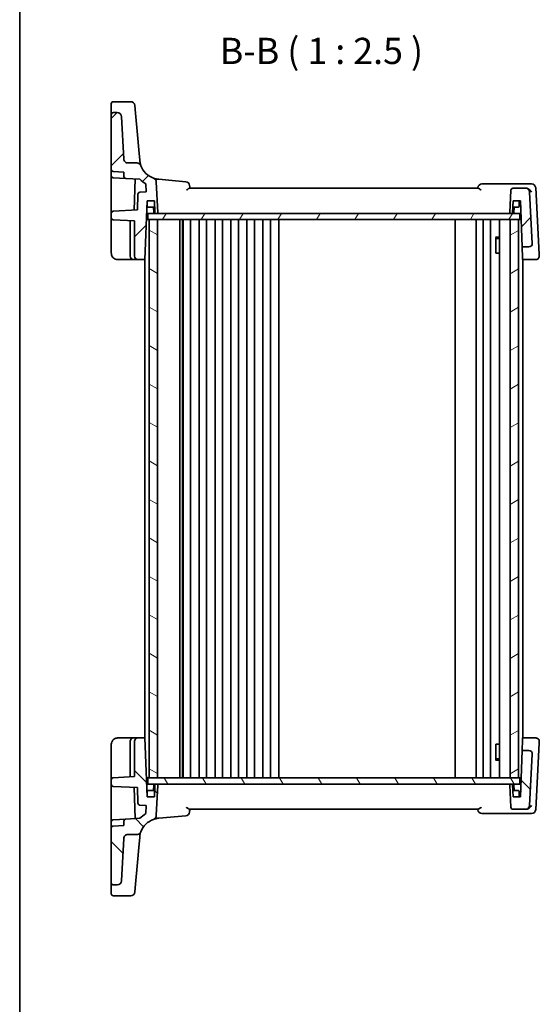
# Model space of a CAD drawing. Units: millimetres. Extents: x 29 to 3979, y 16 to 718.
# Drawn here: x 821 to 945, y 359 to 594 of the extents above; entities that cross this region are included whole.
import ezdxf

# ---------------------------------------------------------------- set-up
doc = ezdxf.new("R2010")
doc.units = ezdxf.units.MM
doc.header["$LTSCALE"] = 2
for name, color, linetype, lineweight in [('Border (ISO)', 7, 'Continuous', 35), ('Symbol (ISO)', 7, 'Continuous', 18), ('Visible (ISO)', 7, 'Continuous', 35)]:
    doc.layers.add(name, color=color, linetype=linetype, lineweight=lineweight)
doc.layers.add('Hatch (ISO)', color=1, linetype='Continuous', lineweight=18, true_color=0xff0000)
doc.styles.add('Note Text (TK)', font='MS PGothic.ttf')

# ---------------------------------------------------------------- blocks, each defined once
blk = doc.blocks.new('図面枠 tk図枠')
at = {"layer": 'Border (ISO)'}
blk.add_line((14.5, 289), (14.5, 8), dxfattribs=at)

msp = doc.modelspace()

# ---------------------------------------------------------------- hatches: boundary and pattern name
at = {"layer": 'Hatch (ISO)'}
h = msp.add_hatch(dxfattribs=at)
h.set_pattern_fill('ANSI31', color=256, scale=63.5, style=0)
h.set_pattern_definition([(45, (784.75, -4), (-5.61266, 5.61266), [])])
edge = h.paths.add_edge_path()
edge.add_line((937.9409, 547.8667), (938.2322, 547.8667))
edge.add_ellipse((938.2322, 548.0667), major_axis=(0, -0.2), ratio=1, start_angle=0, end_angle=88)
edge.add_line((938.4321, 548.0597), (938.5301, 550.8667))
edge.add_line((938.5301, 550.8667), (940.3301, 550.8667))
edge.add_line((940.3301, 550.8667), (940.7142, 539.8667))
edge.add_line((940.7142, 539.8667), (942.3299, 539.8667))
edge.add_ellipse((942.3299, 540.6667), major_axis=(0, -0.8), ratio=1, start_angle=0, end_angle=93)
edge.add_line((943.1288, 540.7085), (942.4888, 552.919))
edge.add_ellipse((941.4902, 552.8667), major_axis=(0.9986, 0.0523), ratio=1, start_angle=0, end_angle=87)
edge.add_line((941.4902, 553.8667), (938.519, 553.8667))
edge.add_ellipse((938.519, 553.3667), major_axis=(0, 0.5), ratio=1, start_angle=0, end_angle=87)
edge.add_line((938.0197, 553.3928), (937.7411, 548.0771))
edge.add_ellipse((937.9409, 548.0667), major_axis=(-0.1997, 0.0105), ratio=1, start_angle=0, end_angle=93)
edge = h.paths.add_edge_path()
edge.add_spline(control_points=[(849.8798, 559.2153), (849.8544, 559.2835), (849.8217, 559.3487), (849.7428, 559.4708), (849.6967, 559.5273), (849.5523, 559.6699), (849.4427, 559.7423), (849.2017, 559.8412), (849.0728, 559.8667), (848.9425, 559.8667)], knot_values=[-0.12175186, -0.12175186, -0.12175186, -0.12175186, -0.09994038, -0.09994038, -0.07812889, -0.07812889, -0.03906445, -0.03906445, 0, 0, 0, 0], degree=3, periodic=0)
edge.add_line((848.9425, 559.8667), (846.7791, 559.8667))
edge.add_spline(control_points=[(846.7791, 559.8667), (846.6555, 559.8667), (846.5329, 559.8896), (846.3024, 559.9789), (846.1964, 560.0446), (846.0089, 560.2157), (845.9308, 560.3214), (845.8194, 560.5568), (845.7873, 560.6843), (845.7805, 560.8143)], knot_values=[-0.15229894, -0.15229894, -0.15229894, -0.15229894, -0.11521392, -0.11521392, -0.07812889, -0.07812889, -0.03906445, -0.03906445, 0, 0, 0, 0], degree=3, periodic=0)
edge.add_line((845.7805, 560.8143), (845.2509, 570.919))
edge.add_ellipse((844.2523, 570.8667), major_axis=(0.9986, 0.0523), ratio=1, start_angle=0, end_angle=87)
edge.add_line((844.2523, 571.8667), (843.3301, 571.8667))
edge.add_ellipse((843.3301, 571.3667), major_axis=(0, 0.5), ratio=1, start_angle=0, end_angle=90)
edge.add_line((842.8301, 571.3667), (842.8301, 558.3411))
edge.add_ellipse((843.3301, 558.3411), major_axis=(-0.5, 0), ratio=1, start_angle=0, end_angle=87)
edge.add_line((843.3039, 557.8418), (845.8301, 557.7094))
edge.add_line((845.8301, 557.7094), (845.8301, 556.6839))
edge.add_ellipse((846.3301, 556.6839), major_axis=(-0.5, 0), ratio=1, start_angle=0, end_angle=87)
edge.add_line((846.3039, 556.1846), (849.6141, 556.0111))
edge.add_ellipse((854.566, 560.9587), major_axis=(-4.9519, -4.9476), ratio=1, start_angle=0, end_angle=14.949361)
edge.add_line((851.058, 554.9012), (851.1593, 552.9694))
edge.add_line((851.1593, 552.9694), (849.6562, 552.8906))
edge.add_ellipse((849.6823, 552.3913), major_axis=(-0.0262, 0.4993), ratio=1, start_angle=0, end_angle=85)
edge.add_line((849.1826, 552.4088), (849.0529, 548.6928))
edge.add_line((849.0529, 548.6928), (843.3039, 548.3915))
edge.add_ellipse((843.3301, 547.8922), major_axis=(-0.0262, 0.4993), ratio=1, start_angle=0, end_angle=87)
edge.add_line((842.8301, 547.8922), (842.8301, 546.8411))
edge.add_ellipse((843.3301, 546.8411), major_axis=(-0.5, 0), ratio=1, start_angle=0, end_angle=87)
edge.add_line((843.3039, 546.3418), (848.3301, 546.0784))
edge.add_line((848.3301, 546.0784), (848.3301, 537.6667))
edge.add_ellipse((849.1301, 537.6667), major_axis=(-0.8, 0), ratio=1, start_angle=0, end_angle=90)
edge.add_line((849.1301, 536.8667), (850.8412, 536.8667))
edge.add_line((850.8412, 536.8667), (851.3301, 550.8667))
edge.add_line((851.3301, 550.8667), (853.1301, 550.8667))
edge.add_line((853.1301, 550.8667), (853.2281, 548.0597))
edge.add_ellipse((853.428, 548.0667), major_axis=(-0.1999, -0.007), ratio=1, start_angle=0, end_angle=88)
edge.add_line((853.428, 547.8667), (853.7194, 547.8667))
edge.add_ellipse((853.7194, 548.0667), major_axis=(0, -0.2), ratio=1, start_angle=0, end_angle=93)
edge.add_line((853.9191, 548.0771), (853.5372, 555.364))
edge.add_ellipse((852.5386, 555.3116), major_axis=(0.9986, 0.0523), ratio=1, start_angle=0, end_angle=67.250682)
edge.add_ellipse((854.566, 560.9587), major_axis=(-1.6895, -4.7059), ratio=1, start_angle=310.155818, end_angle=360, ccw=False)
h = msp.add_hatch(dxfattribs=at)
h.set_pattern_fill('ANSI31', color=256, scale=63.5, angle=14.999978, style=0)
h.set_pattern_definition([(60, (784.75, -4), (-6.87408, 3.96875), [])])
h.paths.add_polyline_path([(940.1301, 546.3667), (940.1301, 547.8667), (938.2322, 547.8667), (937.9409, 547.8667), (853.7194, 547.8667), (853.428, 547.8667), (851.5301, 547.8667), (851.5301, 546.3667), (851.8301, 546.3667), (853.8301, 546.3667), (937.8301, 546.3667), (939.8301, 546.3667)])
h = msp.add_hatch(dxfattribs=at)
h.set_pattern_fill('ANSI31', color=256, scale=63.5, angle=105.000246, style=0)
h.set_pattern_definition([(150.0002, (784.75, -4), (-3.96872, -6.87409), [])])
h.paths.add_polyline_path([(853.8301, 546.3667), (851.8301, 546.3667), (851.8301, 413.3667), (853.8301, 413.3667)])
h = msp.add_hatch(dxfattribs=at)
h.set_pattern_fill('ANSI31', color=256, scale=63.5, angle=-14.999978, style=0)
h.set_pattern_definition([(30, (784.75, -4), (-3.96875, 6.87408), [])])
h.paths.add_polyline_path([(939.8301, 546.3667), (937.8301, 546.3667), (937.8301, 413.3667), (939.8301, 413.3667)])
h = msp.add_hatch(dxfattribs=at)
h.set_pattern_fill('ANSI31', color=256, scale=63.5, angle=90.00021, style=0)
h.set_pattern_definition([(135.0002, (784.75, -4), (-5.61264, -5.61268), [])])
edge = h.paths.add_edge_path()
edge.add_line((938.2322, 411.8667), (937.9409, 411.8667))
edge.add_ellipse((937.9409, 411.6667), major_axis=(0, 0.2), ratio=1, start_angle=0, end_angle=93)
edge.add_line((937.7411, 411.6562), (938.0197, 406.3405))
edge.add_ellipse((938.519, 406.3667), major_axis=(-0.4993, -0.0262), ratio=1, start_angle=0, end_angle=87)
edge.add_line((938.519, 405.8667), (941.4902, 405.8667))
edge.add_ellipse((941.4902, 406.8667), major_axis=(0, -1), ratio=1, start_angle=0, end_angle=87)
edge.add_line((942.4888, 406.8143), (943.1288, 419.0248))
edge.add_ellipse((942.3299, 419.0667), major_axis=(0.7989, -0.0419), ratio=1, start_angle=0, end_angle=93)
edge.add_line((942.3299, 419.8667), (940.7142, 419.8667))
edge.add_line((940.7142, 419.8667), (940.3301, 408.8667))
edge.add_line((940.3301, 408.8667), (938.5301, 408.8667))
edge.add_line((938.5301, 408.8667), (938.4321, 411.6736))
edge.add_ellipse((938.2322, 411.6667), major_axis=(0.1999, 0.007), ratio=1, start_angle=0, end_angle=88)
edge = h.paths.add_edge_path()
edge.add_spline(control_points=[(848.9425, 399.8667), (849.0153, 399.8667), (849.0877, 399.8746), (849.2297, 399.906), (849.2988, 399.9294), (849.4827, 400.0151), (849.5889, 400.0926), (849.7656, 400.2839), (849.8344, 400.3959), (849.8798, 400.518)], knot_values=[-0.12175186, -0.12175186, -0.12175186, -0.12175186, -0.09994038, -0.09994038, -0.07812889, -0.07812889, -0.03906445, -0.03906445, 0, 0, 0, 0], degree=3, periodic=0)
edge.add_ellipse((854.566, 398.7746), major_axis=(-4.6862, 1.7434), ratio=1, start_angle=310.155818, end_angle=360, ccw=False)
edge.add_ellipse((852.5386, 404.4217), major_axis=(0.3379, -0.9412), ratio=1, start_angle=0, end_angle=67.250682)
edge.add_line((853.5372, 404.3693), (853.9191, 411.6562))
edge.add_ellipse((853.7194, 411.6667), major_axis=(0.1997, -0.0105), ratio=1, start_angle=0, end_angle=93)
edge.add_line((853.7194, 411.8667), (853.428, 411.8667))
edge.add_ellipse((853.428, 411.6667), major_axis=(0, 0.2), ratio=1, start_angle=0, end_angle=88)
edge.add_line((853.2281, 411.6736), (853.1301, 408.8667))
edge.add_line((853.1301, 408.8667), (851.3301, 408.8667))
edge.add_line((851.3301, 408.8667), (850.8412, 422.8667))
edge.add_line((850.8412, 422.8667), (849.1301, 422.8667))
edge.add_ellipse((849.1301, 422.0667), major_axis=(0, 0.8), ratio=1, start_angle=0, end_angle=90)
edge.add_line((848.3301, 422.0667), (848.3301, 413.6549))
edge.add_line((848.3301, 413.6549), (843.3039, 413.3915))
edge.add_ellipse((843.3301, 412.8922), major_axis=(-0.0262, 0.4993), ratio=1, start_angle=0, end_angle=87)
edge.add_line((842.8301, 412.8922), (842.8301, 411.8411))
edge.add_ellipse((843.3301, 411.8411), major_axis=(-0.5, 0), ratio=1, start_angle=0, end_angle=87)
edge.add_line((843.3039, 411.3418), (849.0529, 411.0405))
edge.add_line((849.0529, 411.0405), (849.1826, 407.3245))
edge.add_ellipse((849.6823, 407.342), major_axis=(-0.4997, -0.0174), ratio=1, start_angle=0, end_angle=85)
edge.add_line((849.6562, 406.8427), (851.1593, 406.7639))
edge.add_line((851.1593, 406.7639), (851.058, 404.8321))
edge.add_ellipse((854.566, 398.7746), major_axis=(-3.508, 6.0576), ratio=1, start_angle=0, end_angle=14.949361)
edge.add_line((849.6141, 403.7222), (846.3039, 403.5487))
edge.add_ellipse((846.3301, 403.0494), major_axis=(-0.0262, 0.4993), ratio=1, start_angle=0, end_angle=87)
edge.add_line((845.8301, 403.0494), (845.8301, 402.0239))
edge.add_line((845.8301, 402.0239), (843.3039, 401.8915))
edge.add_ellipse((843.3301, 401.3922), major_axis=(-0.0262, 0.4993), ratio=1, start_angle=0, end_angle=87)
edge.add_line((842.8301, 401.3922), (842.8301, 388.3667))
edge.add_ellipse((843.3301, 388.3667), major_axis=(-0.5, 0), ratio=1, start_angle=0, end_angle=90)
edge.add_line((843.3301, 387.8667), (844.2523, 387.8667))
edge.add_ellipse((844.2523, 388.8667), major_axis=(0, -1), ratio=1, start_angle=0, end_angle=87)
edge.add_line((845.2509, 388.8143), (845.7805, 398.919))
edge.add_spline(control_points=[(845.7805, 398.919), (845.7869, 399.0424), (845.8162, 399.1636), (845.9175, 399.3892), (845.9886, 399.4916), (846.1693, 399.6699), (846.279, 399.7423), (846.5199, 399.8412), (846.6489, 399.8667), (846.7791, 399.8667)], knot_values=[-0.15229894, -0.15229894, -0.15229894, -0.15229894, -0.11521392, -0.11521392, -0.07812889, -0.07812889, -0.03906445, -0.03906445, 0, 0, 0, 0], degree=3, periodic=0)
edge.add_line((846.7791, 399.8667), (848.9425, 399.8667))
h = msp.add_hatch(dxfattribs=at)
h.set_pattern_fill('ANSI31', color=256, scale=63.5, angle=75.000175, style=0)
h.set_pattern_definition([(120.0002, (784.75, -4), (-6.87406, -3.96877), [])])
h.paths.add_polyline_path([(940.1301, 411.8667), (940.1301, 413.3667), (939.8301, 413.3667), (937.8301, 413.3667), (853.8301, 413.3667), (851.8301, 413.3667), (851.5301, 413.3667), (851.5301, 411.8667), (853.428, 411.8667), (853.7194, 411.8667), (937.9409, 411.8667), (938.2322, 411.8667)])

# ---------------------------------------------------------------- linework, layer by layer
at = {"layer": 'Visible (ISO)'}
for p, q in [((842.8301, 572.2369), (842.8301, 573.9775)), ((847.4478, 574.4775), (843.3301, 574.4775)), ((848.444, 573.5646), (848.6061, 571.7117)), ((842.8301, 572.2369), (842.8301, 571.3667)), ((842.8301, 571.3667), (842.8301, 558.3411)), ((844.2523, 571.8667), (843.3301, 571.8667)), ((845.7805, 560.8143), (845.2509, 570.919)), ((849.0554, 566.5771), (848.6061, 571.7117)), ((849.371, 562.9688), (849.0554, 566.5771)), ((849.585, 560.5229), (849.371, 562.9688)), ((848.9425, 559.8667), (846.7791, 559.8667)), ((842.8301, 556.8411), (842.8301, 558.3411)), ((842.8301, 556.8411), (842.8301, 549.4685)), ((843.3039, 557.8418), (845.8301, 557.7094)), ((843.3039, 556.3418), (846.3039, 556.1846)), ((845.8301, 557.7094), (845.8301, 556.6839)), ((846.3039, 556.1846), (849.6141, 556.0111)), ((848.5106, 556.069), (848.2515, 548.6508)), ((851.058, 554.9012), (851.1593, 552.9694)), ((853.9191, 548.0771), (853.5372, 555.364)), ((941.4902, 553.8667), (938.519, 553.8667)), ((941.6016, 553.8667), (941.4902, 553.8667)), ((942.9378, 554.8667), (942.0125, 554.8667)), ((944.7638, 538.132), (943.9364, 553.919)), ((849.1826, 552.4088), (849.0529, 548.6928)), ((851.1593, 552.9694), (849.6562, 552.8906)), ((938.0197, 553.3928), (937.7411, 548.0771)), ((943.1288, 540.7085), (942.4888, 552.919)), ((842.8301, 549.4685), (842.8301, 547.8922)), ((850.8412, 536.8667), (851.3301, 550.8667)), ((851.3301, 550.8667), (853.1301, 550.8667)), ((851.3758, 549.5597), (851.3301, 550.8667)), ((853.1825, 549.3667), (851.5756, 549.3667)), ((852.9281, 548.0597), (852.8825, 549.3667)), ((853.1301, 550.8667), (853.2281, 548.0597)), ((938.4321, 548.0597), (938.5301, 550.8667)), ((939.7846, 549.3667), (938.4777, 549.3667)), ((938.5301, 550.8667), (940.3301, 550.8667)), ((938.7321, 548.0597), (938.7777, 549.3667)), ((939.9845, 549.5597), (940.0301, 550.8667)), ((940.3301, 550.8667), (940.7142, 539.8667)), ((842.8301, 547.8922), (842.8301, 546.8411)), ((842.8301, 546.8411), (842.8301, 546.1421)), ((849.0529, 548.6928), (843.3039, 548.3915)), ((940.1301, 547.8667), (851.5301, 547.8667)), ((851.5301, 547.8667), (851.5301, 546.3667)), ((853.428, 547.8667), (853.7194, 547.8667)), ((937.9409, 547.8667), (938.2322, 547.8667)), ((940.1301, 546.3667), (940.1301, 547.8667)), ((842.8301, 546.1421), (842.8301, 538.3667)), ((843.3039, 546.3418), (848.3301, 546.0784)), ((847.3301, 546.1308), (847.3301, 537.6667)), ((848.3301, 546.0784), (848.3301, 537.6667)), ((851.5301, 546.3667), (851.173, 546.3667)), ((851.5301, 546.3667), (940.1301, 546.3667)), ((853.8301, 546.3667), (851.8301, 546.3667)), ((851.8301, 546.3667), (851.8301, 413.3667)), ((853.8301, 413.3667), (853.8301, 546.3667)), ((859.1301, 413.3667), (859.1301, 546.3667)), ((859.8077, 546.3667), (859.8077, 413.3667)), ((859.9301, 546.3667), (859.9301, 413.3667)), ((861.7301, 546.3667), (861.7301, 413.3667)), ((863.7301, 546.3667), (863.7301, 413.3667)), ((865.5301, 546.3667), (865.5301, 413.3667)), ((867.5301, 546.3667), (867.5301, 413.3667)), ((869.3301, 546.3667), (869.3301, 413.3667)), ((871.3301, 546.3667), (871.3301, 413.3667)), ((873.1301, 546.3667), (873.1301, 413.3667)), ((875.1301, 546.3667), (875.1301, 413.3667)), ((876.9301, 546.3667), (876.9301, 413.3667)), ((878.9301, 546.3667), (878.9301, 413.3667)), ((880.7301, 546.3667), (880.7301, 413.3667)), ((882.7301, 546.3667), (882.7301, 413.3667)), ((924.7801, 546.3667), (924.7801, 413.3667)), ((929.7801, 546.3667), (929.7801, 413.3667)), ((929.7801, 546.3667), (929.7801, 413.3667)), ((931.3801, 546.3667), (931.3801, 413.3667)), ((933.1801, 546.3667), (933.1801, 413.3667)), ((935.328, 546.3667), (935.328, 413.3667)), ((939.8301, 546.3667), (937.8301, 546.3667)), ((937.8301, 546.3667), (937.8301, 413.3667)), ((939.8301, 413.3667), (939.8301, 546.3667)), ((940.4873, 546.3667), (940.1301, 546.3667)), ((934.3571, 542.1734), (935.328, 542.1734)), ((934.4193, 538.3667), (934.4193, 542.0984)), ((934.6368, 541.8667), (934.4193, 542.0842)), ((935.328, 541.8667), (934.6368, 541.8667)), ((940.7142, 539.8667), (942.3299, 539.8667)), ((940.8039, 537.2989), (940.7142, 539.8667)), ((934.4193, 538.3667), (934.5188, 538.3667)), ((935.328, 538.3667), (934.5188, 538.3667)), ((940.819, 536.8667), (940.8039, 537.2989)), ((944.786, 537.7085), (944.765, 538.1098)), ((844.3301, 536.8667), (848.1301, 536.8667)), ((848.1301, 536.8667), (849.1301, 536.8667)), ((849.1301, 536.8667), (850.8412, 536.8667)), ((850.8301, 536.8667), (850.8301, 422.8667)), ((940.819, 536.8667), (943.9871, 536.8667)), ((940.8301, 536.8667), (940.8301, 422.8667)), ((848.1301, 422.8667), (844.3301, 422.8667)), ((849.1301, 422.8667), (848.1301, 422.8667)), ((850.8412, 422.8667), (849.1301, 422.8667)), ((851.3301, 408.8667), (850.8412, 422.8667)), ((940.7142, 419.8667), (940.8039, 422.4344)), ((940.8039, 422.4344), (940.819, 422.8667)), ((943.9871, 422.8667), (940.819, 422.8667)), ((842.8301, 421.3667), (842.8301, 413.5912)), ((847.3301, 422.0667), (847.3301, 413.6025)), ((848.3301, 422.0667), (848.3301, 413.6549)), ((934.4193, 417.6349), (934.4193, 421.3667)), ((934.5188, 421.3667), (934.4193, 421.3667)), ((934.5188, 421.3667), (935.328, 421.3667)), ((943.9364, 405.8143), (944.7638, 421.6014)), ((944.765, 421.6235), (944.786, 422.0248)), ((934.6368, 417.8667), (934.4193, 417.6491)), ((934.6368, 417.8667), (935.328, 417.8667)), ((940.7142, 419.8667), (940.3301, 408.8667)), ((942.3299, 419.8667), (940.7142, 419.8667)), ((942.4888, 406.8143), (943.1288, 419.0248)), ((935.328, 417.5599), (934.3571, 417.5599)), ((842.8301, 413.5912), (842.8301, 412.8922)), ((848.3301, 413.6549), (843.3039, 413.3915)), ((851.5301, 413.3667), (851.173, 413.3667)), ((940.1301, 413.3667), (851.5301, 413.3667)), ((851.5301, 413.3667), (851.5301, 411.8667)), ((851.8301, 413.3667), (853.8301, 413.3667)), ((937.8301, 413.3667), (939.8301, 413.3667)), ((940.1301, 411.8667), (940.1301, 413.3667)), ((940.4873, 413.3667), (940.1301, 413.3667)), ((842.8301, 412.8922), (842.8301, 411.8411)), ((842.8301, 411.8411), (842.8301, 410.2648)), ((843.3039, 411.3418), (849.0529, 411.0405)), ((848.2515, 411.0825), (848.5106, 403.6644)), ((849.0529, 411.0405), (849.1826, 407.3245)), ((851.5301, 411.8667), (940.1301, 411.8667)), ((852.9281, 411.6736), (852.8825, 410.3667)), ((853.2281, 411.6736), (853.1301, 408.8667)), ((853.7194, 411.8667), (853.428, 411.8667)), ((853.5372, 404.3693), (853.9191, 411.6562)), ((937.7411, 411.6562), (938.0197, 406.3405)), ((938.2322, 411.8667), (937.9409, 411.8667)), ((938.5301, 408.8667), (938.4321, 411.6736)), ((938.7321, 411.6736), (938.7777, 410.3667)), ((842.8301, 410.2648), (842.8301, 402.8922)), ((851.3758, 410.1736), (851.3301, 408.8667)), ((853.1301, 408.8667), (851.3301, 408.8667)), ((851.5756, 410.3667), (853.1825, 410.3667)), ((938.4777, 410.3667), (939.7846, 410.3667)), ((940.3301, 408.8667), (938.5301, 408.8667)), ((939.9845, 410.1736), (940.0301, 408.8667)), ((849.6562, 406.8427), (851.1593, 406.7639)), ((851.1593, 406.7639), (851.058, 404.8321)), ((843.3039, 403.3915), (846.3039, 403.5487)), ((849.6141, 403.7222), (846.3039, 403.5487)), ((854.1302, 403.7556), (860.5652, 404.3185)), ((861.4518, 405.8667), (930.2084, 405.8667)), ((931.1339, 404.8667), (942.0233, 404.8667)), ((938.519, 405.8667), (941.4902, 405.8667)), ((941.4902, 405.8667), (941.6129, 405.8667)), ((942.0233, 404.8667), (942.9378, 404.8667)), ((842.8301, 401.3922), (842.8301, 402.8922)), ((842.8301, 401.3922), (842.8301, 388.3667)), ((845.8301, 402.0239), (843.3039, 401.8915)), ((845.8301, 403.0494), (845.8301, 402.0239)), ((845.2509, 388.8143), (845.7805, 398.919)), ((846.7791, 399.8667), (848.9425, 399.8667)), ((849.371, 396.7645), (849.585, 399.2104)), ((849.0554, 393.1562), (849.371, 396.7645)), ((848.6061, 388.0216), (849.0554, 393.1562)), ((842.8301, 388.3667), (842.8301, 387.4964)), ((842.8301, 385.7558), (842.8301, 387.4964)), ((843.3301, 387.8667), (844.2523, 387.8667)), ((848.6061, 388.0216), (848.444, 386.1687)), ((843.3301, 385.2558), (847.4478, 385.2558))]:
    msp.add_line(p, q, dxfattribs=at)
for centre, radius, start, end in [((843.3301, 573.9775), 0.5, 90, 180), ((847.4478, 573.4775), 1, 5, 90), ((843.3301, 571.3667), 0.5, 90, 180), ((844.2523, 570.8667), 1, 3, 90), ((854.566, 560.9587), 5, 200.406499, 250.250682), ((843.3301, 558.3411), 0.5, 180, 267), ((843.3301, 556.8411), 0.5, 180, 267), ((846.3301, 556.6839), 0.5, 180, 267), ((852.5386, 555.3116), 1, 3, 70.250682), ((854.566, 560.9587), 7, 224.975198, 239.924558), ((860.478, 554.4186), 1, 5, 85), ((931.1339, 553.8667), 1, 90, 175), ((938.519, 553.3667), 0.5, 90, 177), ((941.4902, 552.8667), 1, 3, 90), ((942.9378, 553.8667), 1, 3, 90), ((849.6823, 552.3913), 0.5, 93, 178), ((851.5756, 549.5667), 0.2, 182, 270), ((939.7846, 549.5667), 0.2, 270, 358), ((843.3301, 547.8922), 0.5, 93, 180), ((843.3301, 546.8411), 0.5, 180, 267), ((853.128, 548.0667), 0.2, 182, 270), ((853.428, 548.0667), 0.2, 182, 270), ((853.7194, 548.0667), 0.2, 270, 3), ((937.9409, 548.0667), 0.2, 177, 270), ((938.2322, 548.0667), 0.2, 270, 358), ((938.5322, 548.0667), 0.2, 270, 358), ((942.3299, 540.6667), 0.8, 270, 3), ((848.1301, 537.6667), 0.8, 180, 270), ((849.1301, 537.6667), 0.8, 180, 270), ((848.1301, 422.0667), 0.8, 90, 180), ((849.1301, 422.0667), 0.8, 90, 180), ((942.3299, 419.0667), 0.8, 357, 90), ((843.3301, 412.8922), 0.5, 93, 180), ((843.3301, 411.8411), 0.5, 180, 267), ((853.128, 411.6667), 0.2, 90, 178), ((853.428, 411.6667), 0.2, 90, 178), ((853.7194, 411.6667), 0.2, 357, 90), ((937.9409, 411.6667), 0.2, 90, 183), ((938.2322, 411.6667), 0.2, 2, 90), ((938.5322, 411.6667), 0.2, 2, 90), ((851.5756, 410.1667), 0.2, 90, 178), ((939.7846, 410.1667), 0.2, 2, 90), ((849.6823, 407.342), 0.5, 182, 267), ((938.519, 406.3667), 0.5, 183, 270), ((941.4902, 406.8667), 1, 270, 357), ((846.3301, 403.0494), 0.5, 93, 180), ((854.566, 398.7746), 7, 120.075442, 135.024802), ((852.5386, 404.4217), 1, 289.749318, 357), ((860.478, 405.3147), 1, 275, 355), ((931.1339, 405.8667), 1, 185, 270), ((942.9378, 405.8667), 1, 270, 357), ((843.3301, 402.8922), 0.5, 93, 180), ((843.3301, 401.3922), 0.5, 93, 180), ((854.566, 398.7746), 5, 109.749318, 159.593501), ((843.3301, 388.3667), 0.5, 180, 270), ((844.2523, 388.8667), 1, 270, 357), ((843.3301, 385.7558), 0.5, 180, 270), ((847.4478, 386.2558), 1, 270, 355)]:
    msp.add_arc(centre, radius, start, end, dxfattribs=at)
for points, knots in [([(846.7791, 559.8667), (846.6555, 559.8667), (846.5329, 559.8896), (846.3024, 559.9789), (846.1964, 560.0446), (846.0089, 560.2157), (845.9308, 560.3214), (845.8194, 560.5568), (845.7873, 560.6843), (845.7805, 560.8143)], [-0.152298942, -0.152298942, -0.152298942, -0.152298942, -0.115213918, -0.115213918, -0.078128895, -0.078128895, -0.039064447, -0.039064447, 0, 0, 0, 0]), ([(849.8798, 559.2153), (849.8544, 559.2835), (849.8217, 559.3487), (849.7428, 559.4708), (849.6967, 559.5273), (849.5523, 559.6699), (849.4427, 559.7423), (849.2017, 559.8412), (849.0728, 559.8667), (848.9425, 559.8667)], [-0.121751862, -0.121751862, -0.121751862, -0.121751862, -0.099940378, -0.099940378, -0.078128895, -0.078128895, -0.039064447, -0.039064447, 0, 0, 0, 0]), ([(849.8798, 559.2153), (849.8798, 559.2153), (849.8798, 559.2153), (849.8798, 559.2153), (849.8351, 559.3245), (849.7063, 559.7607), (849.6231, 560.0876), (849.585, 560.5229)], [2.54271962, 2.54271962, 2.54271962, 2.54271962, 2.54272487, 2.54272487, 3.81408731, 3.81408731, 5.08544975, 5.08544975, 5.08544975, 5.08544975]), ([(854.0545, 555.985), (853.965, 555.9942), (853.8758, 556.0058), (853.6981, 556.0338), (853.6096, 556.0502), (853.5216, 556.069), (853.3039, 556.1155), (853.0879, 556.1769), (852.8765, 556.2528)], [-0.065866102, -0.065866102, -0.065866102, -0.065866102, -0.032933051, -0.032933051, 0, 0, 0, 0.081514046, 0.081514046, 0.081514046, 0.081514046]), ([(854.1302, 555.9778), (854.1176, 555.9789), (854.105, 555.98), (854.0797, 555.9824), (854.0671, 555.9837), (854.0545, 555.985)], [-0.00928046845, -0.00928046845, -0.00928046845, -0.00928046845, -0.00464023423, -0.00464023423, 0, 0, 0, 0]), ([(860.7305, 553.3928), (860.7319, 553.3939), (860.7333, 553.3949), (860.8055, 553.45), (860.8753, 553.5037), (861.007, 553.6041), (861.0696, 553.6513), (861.2103, 553.7525), (861.28, 553.7987), (861.3828, 553.8522), (861.4221, 553.8667), (861.4536, 553.8667)], [-0.000527665, -0.000527665, -0.000527665, -0.000527665, 0, 0, 0.027087787, 0.027087787, 0.053102816, 0.053102816, 0.088922979, 0.088922979, 0.117061109, 0.117061109, 0.117061109, 0.117061109]), ([(930.2102, 553.8667), (924.9742, 553.8667), (919.7114, 553.8667), (908.6355, 553.8667), (902.8195, 553.8667), (897.0033, 553.8667), (891.1922, 553.8667), (885.381, 553.8667), (873.5174, 553.8667), (867.4667, 553.8667), (861.4536, 553.8667)], [1.26422674, 1.26422674, 1.26422674, 1.26422674, 2.85197989, 2.85197989, 4.59682841, 4.59682841, 4.59682841, 6.34016319, 6.34016319, 8.16611478, 8.16611478, 8.16611478, 8.16611478]), ([(930.2102, 553.8667), (930.2424, 553.8667), (930.2824, 553.8522), (930.3865, 553.7987), (930.4569, 553.7525), (930.5986, 553.6512), (930.6615, 553.6041), (930.7938, 553.5037), (930.8637, 553.45), (930.9361, 553.3949), (930.9374, 553.3939), (930.9388, 553.3928)], [0, 0, 0, 0, 0.024605321, 0.024605321, 0.055924601, 0.055924601, 0.078667196, 0.078667196, 0.102347053, 0.102347053, 0.102808378, 0.102808378, 0.102808378, 0.102808378]), ([(942.0125, 554.8667), (941.6159, 554.8667), (941.2191, 554.8667), (940.1736, 554.8667), (939.5247, 554.8667), (938.8751, 554.8667), (936.3024, 554.8667), (933.7215, 554.8667), (931.1339, 554.8667)], [-8.86011452, -8.86011452, -8.86011452, -8.86011452, -8.7387576, -8.7387576, -8.54054849, -8.54054849, -8.54054849, -7.75544826, -7.75544826, -7.75544826, -7.75544826]), ([(941.818, 553.8436), (941.8044, 553.8465), (941.7908, 553.8492), (941.7526, 553.8558), (941.7281, 553.8592), (941.6798, 553.864), (941.6561, 553.8655), (941.6221, 553.8665), (941.6119, 553.8667), (941.6016, 553.8667)], [0.1083738485, 0.1083738485, 0.1083738485, 0.1083738485, 0.1126355963, 0.1126355963, 0.1202141419, 0.1202141419, 0.1274807984, 0.1274807984, 0.1306103066, 0.1306103066, 0.1306103066, 0.1306103066]), ([(942.9347, 552.919), (942.934, 552.9205), (942.9332, 552.922), (942.8814, 553.0296), (942.8149, 553.1355), (942.6578, 553.3333), (942.5675, 553.4268), (942.3618, 553.5977), (942.2451, 553.6758), (942.0222, 553.7844), (941.9207, 553.8214), (941.818, 553.8436)], [-0.000619548, -0.000619548, -0.000619548, -0.000619548, 0, 0, 0.044236558, 0.044236558, 0.086429375, 0.086429375, 0.128967014, 0.128967014, 0.161434707, 0.161434707, 0.161434707, 0.161434707]), ([(842.8301, 538.3667), (842.8301, 538.3042), (842.8339, 538.2437), (842.8508, 538.1067), (842.8661, 538.0303), (842.9205, 537.8409), (842.9673, 537.7258), (843.1236, 537.4584), (843.2495, 537.3051), (843.5414, 537.0812), (843.6887, 537.0004), (844.0053, 536.8927), (844.1736, 536.8667), (844.3301, 536.8667)], [0, 0, 0, 0, 0.1003036, 0.1003036, 0.22804831, 0.22804831, 0.41048695, 0.41048695, 0.64765719, 0.64765719, 0.82384597, 0.82384597, 1, 1, 1, 1]), ([(943.9871, 536.8667), (944.0596, 536.8667), (944.1321, 536.8766), (944.3133, 536.9271), (944.4168, 536.9827), (944.5886, 537.1273), (944.6571, 537.2163), (944.7657, 537.437), (944.7931, 537.5736), (944.786, 537.7085)], [-0.00000866996, -0.00000866996, -0.00000866996, -0.00000866996, 0.00136172617, 0.00136172617, 0.00355435997, 0.00355435997, 0.00576070678, 0.00576070678, 0.00856871897, 0.00856871897, 0.00856871897, 0.00856871897]), ([(944.765, 538.1098), (944.7648, 538.1135), (944.7646, 538.1172), (944.7642, 538.1245), (944.764, 538.1282), (944.7638, 538.132)], [0, 0, 0, 0, 0.00127115493, 0.00127115493, 0.00254230987, 0.00254230987, 0.00254230987, 0.00254230987]), ([(844.3301, 422.8667), (844.1899, 422.8667), (844.0402, 422.846), (843.6672, 422.7334), (843.4585, 422.6065), (843.1197, 422.2871), (843.0032, 422.0929), (842.8599, 421.7251), (842.8301, 421.5525), (842.8301, 421.3667)], [0, 0, 0, 0, 0.15783971, 0.15783971, 0.41038326, 0.41038326, 0.70165446, 0.70165446, 1, 1, 1, 1]), ([(944.786, 422.0248), (944.7914, 422.1285), (944.7766, 422.2333), (944.6957, 422.4629), (944.6145, 422.5841), (944.4171, 422.7506), (944.3134, 422.8062), (944.1322, 422.8567), (944.0596, 422.8667), (943.9871, 422.8667)], [-0.04171717873, -0.04171717873, -0.04171717873, -0.04171717873, -0.03955858216, -0.03955858216, -0.03671465087, -0.03671465087, -0.03452701142, -0.03452701142, -0.03315973676, -0.03315973676, -0.03315973676, -0.03315973676]), ([(944.7638, 421.6014), (944.764, 421.6051), (944.7642, 421.6088), (944.7646, 421.6161), (944.7648, 421.6198), (944.765, 421.6235)], [0, 0, 0, 0, 0.00127115493, 0.00127115493, 0.00254230987, 0.00254230987, 0.00254230987, 0.00254230987]), ([(861.4518, 405.8667), (861.4358, 405.8666), (861.4178, 405.8703), (861.3541, 405.8918), (861.3019, 405.9208), (861.1725, 406.0038), (861.0919, 406.0626), (860.9191, 406.1923), (860.8254, 406.2646), (860.7286, 406.3384), (860.7272, 406.3394), (860.7258, 406.3405)], [-0.111641379, -0.111641379, -0.111641379, -0.111641379, -0.099086374, -0.099086374, -0.071367183, -0.071367183, -0.036470157, -0.036470157, 0, 0, 0.000525783, 0.000525783, 0.000525783, 0.000525783]), ([(930.9344, 406.3405), (930.933, 406.3394), (930.9317, 406.3384), (930.8348, 406.2646), (930.7412, 406.1923), (930.5684, 406.0626), (930.4878, 406.0038), (930.3583, 405.9208), (930.3062, 405.8918), (930.2424, 405.8703), (930.2244, 405.8666), (930.2084, 405.8667)], [-0.153988906, -0.153988906, -0.153988906, -0.153988906, -0.153471778, -0.153471778, -0.117601993, -0.117601993, -0.083279443, -0.083279443, -0.056016566, -0.056016566, -0.04366824, -0.04366824, -0.04366824, -0.04366824]), ([(942.9454, 406.8143), (942.9447, 406.8128), (942.944, 406.8113), (942.8667, 406.6508), (942.7552, 406.4918), (942.5108, 406.2436), (942.39, 406.1454), (942.1557, 406.0044), (942.0484, 405.9538), (941.8998, 405.9068), (941.8621, 405.8968), (941.8244, 405.8888)], [-0.160913612, -0.160913612, -0.160913612, -0.160913612, -0.160300945, -0.160300945, -0.094733406, -0.094733406, -0.047009775, -0.047009775, -0.011822411, -0.011822411, 0, 0, 0, 0]), ([(852.8765, 403.4805), (852.9706, 403.5143), (853.0657, 403.5452), (853.4778, 403.6658), (853.8027, 403.7269), (854.1302, 403.7556)], [-0.156725739, -0.156725739, -0.156725739, -0.156725739, -0.120251828, -0.120251828, 0, 0, 0, 0]), ([(861.4742, 405.2276), (861.4861, 405.3635), (861.498, 405.4994), (861.5099, 405.6354), (861.5166, 405.7125), (861.5234, 405.7896), (861.5301, 405.8667)], [-1.058474525466, -1.058474525466, -1.058474525466, -1.058474525466, -1.058348524921, -1.058348524921, -1.058348524921, -1.058277054195, -1.058277054195, -1.058277054195, -1.058277054195]), ([(845.7805, 398.919), (845.7869, 399.0424), (845.8162, 399.1636), (845.9175, 399.3892), (845.9886, 399.4916), (846.1693, 399.6699), (846.279, 399.7423), (846.5199, 399.8412), (846.6489, 399.8667), (846.7791, 399.8667)], [-0.152298942, -0.152298942, -0.152298942, -0.152298942, -0.115213918, -0.115213918, -0.078128895, -0.078128895, -0.039064447, -0.039064447, 0, 0, 0, 0]), ([(848.9425, 399.8667), (849.0153, 399.8667), (849.0877, 399.8746), (849.2297, 399.906), (849.2988, 399.9294), (849.4827, 400.0151), (849.5889, 400.0926), (849.7656, 400.2839), (849.8344, 400.3959), (849.8798, 400.518)], [-0.121751862, -0.121751862, -0.121751862, -0.121751862, -0.099940378, -0.099940378, -0.078128895, -0.078128895, -0.039064447, -0.039064447, 0, 0, 0, 0]), ([(849.585, 399.2104), (849.5997, 399.3782), (849.6215, 399.53), (849.7488, 400.2333), (849.8798, 400.518), (849.8798, 400.518)], [0, 0, 0, 0, 0.49019177, 0.49019177, 2.54271962, 2.54271962, 2.54271962, 2.54271962])]:
    msp.add_open_spline(points, degree=3, knots=knots, dxfattribs=at)
for points in [[(860.5652, 555.4148), (858.4152, 555.6029), (856.2699, 555.7906), (854.1302, 555.9778)], [(861.5301, 553.8667), (861.5115, 554.0797), (861.4928, 554.2927), (861.4742, 554.5057)], [(930.1377, 553.9538), (930.1352, 553.9248), (930.1327, 553.8957), (930.1301, 553.8667)], [(941.6129, 405.8667), (941.682, 405.8667), (941.7536, 405.8738), (941.8244, 405.8888)], [(930.1301, 405.8667), (930.1327, 405.8376), (930.1352, 405.8086), (930.1377, 405.7795)]]:
    msp.add_open_spline(points, degree=3, dxfattribs=at)

# ---------------------------------------------------------------- block references
at = {"xscale": 2.5, "yscale": 2.5, "zscale": 2.5}
msp.add_blockref('図面枠 tk図枠', (784.75, -4), dxfattribs=at)

# ---------------------------------------------------------------- texts
at = {"layer": 'Symbol (ISO)', "color": 7, "insert": (868.6802, 581.4946), "char_height": 6.25, "attachment_point": 7, "style": 'Note Text (TK)'}
msp.add_mtext('B-B ( 1 : 2.5 )', dxfattribs=at)

doc.saveas('drawing.dxf')
